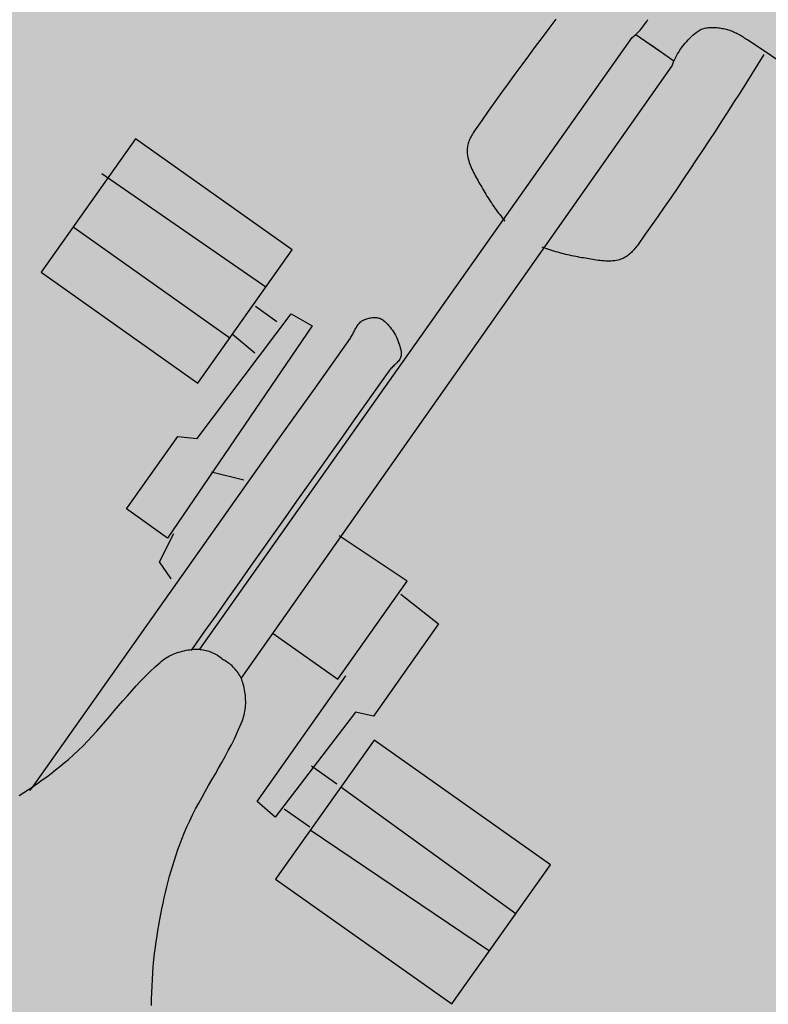
# Model space of a CAD drawing. Units: millimetres. Extents: x 0 to 1.18, y -0.01 to 0.85.
# Drawn here: x 0.59 to 0.59, y 0.33 to 0.34 of the extents above; entities that cross this region are included whole.
import ezdxf

# ---------------------------------------------------------------- set-up
doc = ezdxf.new("R2010")
doc.units = ezdxf.units.MM
doc.header["$LTSCALE"] = 50
doc.linetypes.add('03765To2$0$CONTINUOUS', pattern=[0])
for name, color, linetype in [('03765To2$0$2C-Niv_SE', 253, '03765To2$0$CONTINUOUS'), ('PLP_Cotes', 7, 'Continuous'), ('XrefTopo', 7, 'Continuous')]:
    doc.layers.add(name, color=color, linetype=linetype)
doc.layers.add('PLP_Evergreen', color=253, linetype='Continuous', lineweight=15)
doc.layers.add('PLP_trait fin', color=5, linetype='Continuous', lineweight=15)
doc.styles.add('MASSE_02$0$Style-font043', font='arial.ttf')
doc.styles.add('Style-font043', font='arial.ttf')
doc.dimstyles.new('M 1-50', dxfattribs={"dimtxt": 0.1, "dimasz": 0.1, "dimexe": 0.03, "dimexo": 0.03, "dimgap": 0.05, "dimtad": 0, "dimtoh": 1, "dimzin": 0, "dimdsep": 46, "dimtxsty": 'Style-font043', "dimblk": 'NONE', "dimcen": 0, "dimclrd": 256, "dimclre": 256, "dimclrt": 256, "dimadec": 0, "dimazin": 0, "dimtfac": 1, "dimtofl": 0, "dimtmove": 2, "dimatfit": 3, "dimfxl": 0.1, "dimfxlon": 1, "dimtolj": 1, "dimtzin": 0, "dimlwd": -1, "dimlwe": -1, "dimarcsym": 0})
doc.dimstyles.new('MASSE_02$0$M 1-100', dxfattribs={"dimtxt": 0.2, "dimasz": 0.1, "dimexe": 0.03, "dimexo": 0.03, "dimgap": 0.1, "dimtad": 0, "dimtoh": 1, "dimzin": 0, "dimdsep": 46, "dimtxsty": 'MASSE_02$0$Style-font043', "dimblk": 'MASSE_02$0$_None', "dimcen": 0, "dimclrd": 256, "dimclre": 256, "dimclrt": 256, "dimadec": 0, "dimazin": 0, "dimtfac": 1, "dimtofl": 0, "dimtmove": 2, "dimatfit": 3, "dimfxl": 0.1, "dimfxlon": 1, "dimtolj": 1, "dimtzin": 0, "dimlwd": -1, "dimlwe": -1, "dimarcsym": 0})

# ---------------------------------------------------------------- blocks, each defined once
blk = doc.blocks.new('*D44')
at = {"layer": 'Defpoints', "color": 0, "linetype": 'ByBlock', "ltscale": 0.01, "transparency": 16777216}
for p in [(0.6830678, 0.5017673), (0.5471579, 0.293485), (0.5434171, 0.2882)]:
    blk.add_point(p, dxfattribs=at)
at = {"layer": 'PLP_Cotes', "ltscale": 0.01, "transparency": 16777216}
for p, q in [((0.5400633, 0.2997318), (0.5393122, 0.2986707)), ((0.5394855, 0.2989156), (0.5403887, 0.2982763)), ((0.5471579, 0.293485), (0.5462548, 0.2941242)), ((0.5465801, 0.2926687), (0.5473312, 0.2937298))]:
    blk.add_line(p, q, dxfattribs=at)
at = {"layer": 'PLP_Cotes', "linetype": 'ByBlock', "lineweight": 20, "ltscale": 0.01, "transparency": 16777216, "insert": (0.5433217, 0.2962003), "char_height": 0.002, "attachment_point": 5, "rotation": 324.7084, "style": 'MASSE_02$0$Style-font043'}
blk.add_mtext('\\A1;0.94', dxfattribs=at)
blk = doc.blocks.new('MASSE_02$0$_None')
blk = doc.blocks.new('*D46')
at = {"layer": 'Defpoints', "color": 0, "linetype": 'ByBlock', "ltscale": 0.01, "transparency": 16777216}
for p in [(0.6308158, 0.5466851), (0.6292944, 0.5445357), (0.5434171, 0.2882)]:
    blk.add_point(p, dxfattribs=at)
at = {"layer": 'PLP_Cotes', "ltscale": 0.01, "transparency": 16777216}
for p, q in [((0.6302381, 0.5458689), (0.6309891, 0.54693)), ((0.6308158, 0.5466851), (0.6597215, 0.5262251)), ((0.694481, 0.5016217), (0.6655753, 0.5220817)), ((0.6939032, 0.5008055), (0.6946543, 0.5018666))]:
    blk.add_line(p, q, dxfattribs=at)
at = {"layer": 'PLP_Cotes', "linetype": 'ByBlock', "lineweight": 20, "ltscale": 0.01, "transparency": 16777216, "insert": (0.6626484, 0.5241534), "char_height": 0.002, "attachment_point": 5, "rotation": 324.7084, "style": 'MASSE_02$0$Style-font043'}
blk.add_mtext('\\A1;7.80', dxfattribs=at)
blk = doc.blocks.new('velo_dessus')
at = {"color": 252, "linetype": 'Continuous'}
for p, q in [((-1085.99, 175.62), (-1009.87, 175.62)), ((-1085.99, 79.14), (-1085.99, 175.62)), ((-1057.04, 175.62), (-1059.19, 79.14)), ((-1036.67, 175.62), (-1035.6, 79.14)), ((-1009.87, 175.62), (-1009.87, 79.14)), ((-1009.87, 79.14), (-1085.99, 79.14)), ((-1058.11, 64.13), (-1058.11, 78.06)), ((-1035.6, 76.99), (-1035.6, 63.06)), ((-1001.3, 72.7), (-1004.51, 65.2)), ((-950.91, 72.7), (-1001.3, 72.7)), ((-949.84, 51.26), (-950.91, 72.7)), ((-1164.12, 66.51), (-1161.69, 64.88)), ((-1161.69, 64.88), (-1159.25, 63.28)), ((-1159.25, 63.28), (-1156.81, 61.69)), ((-1156.81, 61.69), (-1154.35, 60.13)), ((-1004.51, 65.2), (-1063.47, 63.06)), ((-1063.47, 63.06), (-1062.4, 52.34)), ((-1154.35, 60.13), (-1151.87, 58.6)), ((-1151.87, 58.6), (-1149.37, 57.11)), ((-1149.37, 57.11), (-1146.85, 55.65)), ((-1146.85, 55.65), (-1144.3, 54.24)), ((-1144.3, 54.24), (-1141.73, 52.87)), ((-1141.73, 52.87), (-1139.52, 51.74)), ((-1139.52, 51.74), (-1137.3, 50.63)), ((-1137.3, 50.63), (-1135.08, 49.53)), ((-1135.08, 49.53), (-1132.84, 48.46)), ((-1132.84, 48.46), (-1130.59, 47.4)), ((-1062.4, 52.34), (-993.79, 52.34)), ((-997.01, 14.82), (-997.01, 50.19)), ((-997.01, 50.19), (-943.41, 50.19)), ((-943.41, 50.19), (-944.48, 13.74)), ((-658, 43.06), (-657.75, 51.47)), ((-1130.59, 47.4), (-1128.33, 46.36)), ((-1128.33, 46.36), (-1126.06, 45.35)), ((-1126.06, 45.35), (-1123.77, 44.36)), ((-1123.77, 44.36), (-1121.48, 43.39)), ((-771.89, 44.3), (-772.49, 43.74)), ((-771.46, 44.65), (-771.89, 44.3)), ((-771.01, 44.99), (-771.46, 44.65)), ((-770.54, 45.3), (-771.01, 44.99)), ((-770.06, 45.58), (-770.54, 45.3)), ((-769.56, 45.84), (-770.06, 45.58)), ((-769.05, 46.08), (-769.56, 45.84)), ((-768.52, 46.3), (-769.05, 46.08)), ((-767.99, 46.5), (-768.52, 46.3)), ((-767.44, 46.68), (-767.99, 46.5)), ((-766.88, 46.83), (-767.44, 46.68)), ((-766.32, 46.97), (-766.88, 46.83)), ((-765.75, 47.09), (-766.32, 46.97)), ((-765.18, 47.2), (-765.75, 47.09)), ((-764.6, 47.29), (-765.18, 47.2)), ((-764.03, 47.36), (-764.6, 47.29)), ((-763.45, 47.42), (-764.03, 47.36)), ((-762.87, 47.46), (-763.45, 47.42)), ((-762.3, 47.49), (-762.87, 47.46)), ((-761.73, 47.51), (-762.3, 47.49)), ((-761.17, 47.51), (-761.73, 47.51)), ((-756.07, 47.5), (-761.17, 47.51)), ((-750.98, 47.48), (-756.07, 47.5)), ((-745.88, 47.44), (-750.98, 47.48)), ((-740.79, 47.38), (-745.88, 47.44)), ((-735.69, 47.31), (-740.79, 47.38)), ((-730.6, 47.22), (-735.69, 47.31)), ((-725.5, 47.12), (-730.6, 47.22)), ((-720.41, 47), (-725.5, 47.12)), ((-715.32, 46.86), (-720.41, 47)), ((-710.22, 46.71), (-715.32, 46.86)), ((-705.13, 46.54), (-710.22, 46.71)), ((-700.04, 46.35), (-705.13, 46.54)), ((-694.95, 46.15), (-700.04, 46.35)), ((-689.85, 45.94), (-694.95, 46.15)), ((-684.77, 45.7), (-689.85, 45.94)), ((-679.68, 45.45), (-684.77, 45.7)), ((-674.59, 45.19), (-679.68, 45.45)), ((-669.5, 44.91), (-674.59, 45.19)), ((-664.41, 44.61), (-669.5, 44.91)), ((-659.33, 44.3), (-664.41, 44.61)), ((-1121.48, 43.39), (-1119.18, 42.45)), ((-1119.18, 42.45), (-1116.87, 41.53)), ((-1116.87, 41.53), (-1114.55, 40.64)), ((-1114.55, 40.64), (-1112.22, 39.78)), ((-1112.22, 39.78), (-1109.88, 38.95)), ((-775.55, 39.94), (-775.99, 39.24)), ((-775.09, 40.62), (-775.55, 39.94)), ((-774.62, 41.28), (-775.09, 40.62)), ((-774.12, 41.93), (-774.62, 41.28)), ((-773.6, 42.55), (-774.12, 41.93)), ((-773.06, 43.16), (-773.6, 42.55)), ((-772.49, 43.74), (-773.06, 43.16)), ((-658.26, 34.65), (-658, 43.06)), ((-1109.88, 38.95), (-1107.53, 38.15)), ((-1107.53, 38.15), (-1105.17, 37.38)), ((-1105.17, 37.38), (-1102.8, 36.65)), ((-1102.8, 36.65), (-1100.42, 35.95)), ((-1100.42, 35.95), (-1098.03, 35.28)), ((-1098.03, 35.28), (-1095.63, 34.65)), ((-777.97, 35.6), (-778.34, 34.85)), ((-777.6, 36.34), (-777.97, 35.6)), ((-777.21, 37.08), (-777.6, 36.34)), ((-776.82, 37.81), (-777.21, 37.08)), ((-776.41, 38.53), (-776.82, 37.81)), ((-775.99, 39.24), (-776.41, 38.53)), ((-1095.63, 34.65), (-1092.74, 33.96)), ((-1092.74, 33.96), (-1089.83, 33.34)), ((-1089.83, 33.34), (-1086.9, 32.81)), ((-1086.9, 32.81), (-1083.96, 32.33)), ((-1083.96, 32.33), (-1081.01, 31.91)), ((-1081.01, 31.91), (-1078.05, 31.54)), ((-1078.05, 31.54), (-1075.09, 31.2)), ((-1075.09, 31.2), (-1072.12, 30.9)), ((-1072.12, 30.9), (-1069.14, 30.61)), ((-780.11, 31.1), (-780.47, 30.36)), ((-779.76, 31.85), (-780.11, 31.1)), ((-779.41, 32.6), (-779.76, 31.85)), ((-779.05, 33.35), (-779.41, 32.6)), ((-778.7, 34.1), (-779.05, 33.35)), ((-778.34, 34.85), (-778.7, 34.1)), ((-658.51, 30.42), (-658.45, 31.02)), ((-658.45, 31.02), (-658.4, 31.63)), ((-658.4, 31.63), (-658.36, 32.23)), ((-658.36, 32.23), (-658.33, 32.84)), ((-658.33, 32.84), (-658.3, 33.44)), ((-658.3, 33.44), (-658.28, 34.05)), ((-658.28, 34.05), (-658.26, 34.65)), ((-1069.14, 30.61), (-1066.16, 30.32)), ((-1066.16, 30.32), (-1063.18, 30.05)), ((-1063.18, 30.05), (-1060.21, 29.76)), ((-1060.21, 29.76), (-1057.24, 29.45)), ((-1057.24, 29.45), (-1054.27, 29.12)), ((-1054.27, 29.12), (-1051.31, 28.75)), ((-1051.31, 28.75), (-1048.36, 28.34)), ((-1048.36, 28.34), (-1045.42, 27.88)), ((-1045.42, 27.88), (-1042.49, 27.35)), ((-1042.49, 27.35), (-1039.57, 26.75)), ((-1039.57, 26.75), (-1036.67, 26.07)), ((-782, 27.03), (-782.36, 26.19)), ((-781.63, 27.87), (-782, 27.03)), ((-781.25, 28.7), (-781.63, 27.87)), ((-780.86, 29.53), (-781.25, 28.7)), ((-780.47, 30.36), (-780.86, 29.53)), ((-659.21, 26.24), (-659.07, 26.83)), ((-659.07, 26.83), (-658.94, 27.42)), ((-658.94, 27.42), (-658.83, 28.01)), ((-658.83, 28.01), (-658.73, 28.61)), ((-658.73, 28.61), (-658.65, 29.21)), ((-658.65, 29.21), (-658.57, 29.81)), ((-658.57, 29.81), (-658.51, 30.42)), ((-1036.67, 26.07), (-1035.86, 25.85)), ((-1035.86, 25.85), (-1035.04, 25.59)), ((-1035.04, 25.59), (-1034.24, 25.3)), ((-1034.24, 25.3), (-1033.45, 24.97)), ((-1033.45, 24.97), (-1032.66, 24.62)), ((-1032.66, 24.62), (-1031.89, 24.23)), ((-1031.89, 24.23), (-1031.13, 23.82)), ((-1031.13, 23.82), (-1030.39, 23.38)), ((-1030.39, 23.38), (-1029.65, 22.91)), ((-1029.65, 22.91), (-1028.93, 22.42)), ((-1028.93, 22.42), (-1028.23, 21.9)), ((-783.74, 22.79), (-784.07, 21.93)), ((-783.41, 23.64), (-783.74, 22.79)), ((-783.07, 24.49), (-783.41, 23.64)), ((-782.72, 25.34), (-783.07, 24.49)), ((-782.36, 26.19), (-782.72, 25.34)), ((-660.91, 21.81), (-660.65, 22.34)), ((-660.65, 22.34), (-660.4, 22.86)), ((-660.4, 22.86), (-660.15, 23.4)), ((-660.15, 23.4), (-659.93, 23.96)), ((-659.93, 23.96), (-659.72, 24.52)), ((-659.72, 24.52), (-659.53, 25.09)), ((-659.53, 25.09), (-659.36, 25.66)), ((-659.36, 25.66), (-659.21, 26.24)), ((-1028.23, 21.9), (-1027.54, 21.37)), ((-1027.54, 21.37), (-1026.87, 20.81)), ((-1026.87, 20.81), (-1026.22, 20.23)), ((-1026.22, 20.23), (-1025.59, 19.63)), ((-1025.59, 19.63), (-1024.98, 19.02)), ((-1024.98, 19.02), (-1024.38, 18.39)), ((-1024.38, 18.39), (-1023.81, 17.75)), ((-1023.81, 17.75), (-1023.26, 17.09)), ((-785.58, 17.6), (-785.86, 16.72)), ((-785.3, 18.47), (-785.58, 17.6)), ((-785, 19.34), (-785.3, 18.47)), ((-784.7, 20.21), (-785, 19.34)), ((-784.39, 21.07), (-784.7, 20.21)), ((-784.07, 21.93), (-784.39, 21.07)), ((-663.79, 17.28), (-663.41, 17.74)), ((-663.41, 17.74), (-663.05, 18.22)), ((-663.05, 18.22), (-662.71, 18.71)), ((-662.71, 18.71), (-662.38, 19.21)), ((-662.38, 19.21), (-662.06, 19.72)), ((-662.06, 19.72), (-661.75, 20.24)), ((-661.75, 20.24), (-661.46, 20.76)), ((-661.46, 20.76), (-661.18, 21.29)), ((-661.18, 21.29), (-660.91, 21.81)), ((-1023.26, 17.09), (-1022.74, 16.42)), ((-1022.74, 16.42), (-1022.35, 15.89)), ((-1022.35, 15.89), (-1021.98, 15.33)), ((-1021.98, 15.33), (-1021.63, 14.75)), ((-1021.67, 14.82), (-687.2, 13.74)), ((-1021.63, 14.75), (-1021.31, 14.15)), ((-1021.31, 14.15), (-1021.01, 13.54)), ((-1021.01, 13.54), (-1020.73, 12.92)), ((-786.65, 14.09), (-786.9, 13.21)), ((-786.4, 14.97), (-786.65, 14.09)), ((-786.13, 15.85), (-786.4, 14.97)), ((-785.86, 16.72), (-786.13, 15.85)), ((-687.2, 13.74), (-686.27, 13.5)), ((-686.27, 13.5), (-685.32, 13.28)), ((-685.32, 13.28), (-684.36, 13.09)), ((-685.06, 13.21), (-685.06, 0.34)), ((-672.62, 13.08), (-671.66, 13.26)), ((-671.66, 13.26), (-670.7, 13.47)), ((-670.7, 13.47), (-669.76, 13.71)), ((-669.76, 13.71), (-668.82, 13.98)), ((-668.82, 13.98), (-667.9, 14.28)), ((-667.9, 14.28), (-667.37, 14.48)), ((-667.37, 14.48), (-666.86, 14.72)), ((-666.86, 14.72), (-666.37, 15)), ((-666.37, 15), (-665.9, 15.31)), ((-665.9, 15.31), (-665.44, 15.65)), ((-665.44, 15.65), (-665.01, 16.02)), ((-665.01, 16.02), (-664.58, 16.42)), ((-664.58, 16.42), (-664.18, 16.84)), ((-664.18, 16.84), (-663.79, 17.28)), ((-1020.73, 12.92), (-1020.47, 12.28)), ((-1020.47, 12.28), (-1020.24, 11.63)), ((-1020.24, 11.63), (-1020.04, 10.98)), ((-1020.04, 10.98), (-1019.86, 10.31)), ((-1019.86, 10.31), (-1019.7, 9.64)), ((-1019.7, 9.64), (-1019.58, 8.96)), ((-1019.58, 8.96), (-1019.47, 8.28)), ((-684.36, 13.09), (-683.4, 12.94)), ((-683.4, 12.94), (-682.43, 12.81)), ((-682.43, 12.81), (-681.45, 12.71)), ((-681.45, 12.71), (-680.47, 12.63)), ((-680.47, 12.63), (-679.49, 12.59)), ((-679.49, 12.59), (-678.5, 12.57)), ((-678.5, 12.57), (-677.51, 12.59)), ((-677.51, 12.59), (-676.53, 12.63)), ((-676.53, 12.63), (-675.54, 12.7)), ((-675.54, 12.7), (-674.56, 12.8)), ((-674.56, 12.8), (-673.59, 12.92)), ((-673.59, 12.92), (-672.62, 13.08)), ((-1019.47, 8.28), (-1019.4, 7.6)), ((-1019.37, 4.89), (-1019.43, 4.22)), ((-1019.4, 7.6), (-1019.35, 6.92)), ((-1019.33, 5.56), (-1019.37, 4.89)), ((-1019.35, 6.92), (-1019.33, 6.24)), ((-1019.33, 6.24), (-1019.33, 5.56)), ((-685.1, -7.51), (-685.05, 5.35)), ((-1019.43, 4.22), (-1019.52, 3.56)), ((-1019.43, 2.87), (-1019.52, 3.53)), ((-1019.37, 2.21), (-1019.43, 2.87)), ((-1019.41, -0.51), (-1019.36, 0.17)), ((-1019.34, 1.53), (-1019.37, 2.21)), ((-1019.36, 0.17), (-1019.34, 0.85)), ((-1019.34, 0.85), (-1019.34, 1.53)), ((-1020.28, -4.54), (-1020.07, -3.88)), ((-1020.07, -3.88), (-1019.89, -3.22)), ((-1019.89, -3.22), (-1019.73, -2.54)), ((-1019.73, -2.54), (-1019.6, -1.87)), ((-1019.6, -1.87), (-1019.49, -1.19)), ((-1019.49, -1.19), (-1019.41, -0.51)), ((-1022.79, -9.32), (-1022.4, -8.78)), ((-1022.4, -8.78), (-1022.03, -8.23)), ((-1022.03, -8.23), (-1021.68, -7.65)), ((-1021.71, -7.72), (-687.25, -8.04)), ((-1021.68, -7.65), (-1021.35, -7.06)), ((-1021.35, -7.06), (-1021.05, -6.45)), ((-1021.05, -6.45), (-1020.77, -5.82)), ((-1020.77, -5.82), (-1020.51, -5.19)), ((-1020.51, -5.19), (-1020.28, -4.54)), ((-786.7, -7.97), (-786.94, -7.09)), ((-786.45, -8.85), (-786.7, -7.97)), ((-687.25, -8.04), (-686.31, -7.8)), ((-686.31, -7.8), (-685.36, -7.59)), ((-685.36, -7.59), (-684.41, -7.4)), ((-684.41, -7.4), (-683.44, -7.25)), ((-683.44, -7.25), (-682.47, -7.12)), ((-682.47, -7.12), (-681.49, -7.03)), ((-681.49, -7.03), (-680.51, -6.96)), ((-680.51, -6.96), (-679.53, -6.92)), ((-679.53, -6.92), (-678.54, -6.91)), ((-678.54, -6.91), (-677.55, -6.92)), ((-677.55, -6.92), (-676.57, -6.97)), ((-1026.95, -13.69), (-1026.29, -13.11)), ((-1026.29, -13.11), (-1025.66, -12.52)), ((-1025.66, -12.52), (-1025.04, -11.91)), ((-1025.04, -11.91), (-1024.45, -11.28)), ((-1024.45, -11.28), (-1023.87, -10.64)), ((-1022.84, -10.7), (-1024.45, -10.7)), ((-1023.87, -10.64), (-1023.32, -9.99)), ((-1023.32, -9.99), (-1022.79, -9.32)), ((-1013.95, -10.7), (-1022.84, -10.7)), ((-1005.05, -10.7), (-1013.95, -10.7)), ((-996.15, -10.7), (-1005.05, -10.7)), ((-987.25, -10.7), (-996.15, -10.7)), ((-978.36, -10.7), (-987.25, -10.7)), ((-969.46, -10.7), (-978.36, -10.7)), ((-960.56, -10.7), (-969.46, -10.7)), ((-951.66, -10.7), (-960.56, -10.7)), ((-942.77, -10.7), (-951.66, -10.7)), ((-933.87, -10.7), (-942.77, -10.7)), ((-924.97, -10.7), (-933.87, -10.7)), ((-916.07, -10.7), (-924.97, -10.7)), ((-907.18, -10.7), (-916.07, -10.7)), ((-898.28, -10.7), (-907.18, -10.7)), ((-889.38, -10.7), (-898.28, -10.7)), ((-880.48, -10.7), (-889.38, -10.7)), ((-871.59, -10.7), (-880.48, -10.7)), ((-871.1, -10.68), (-871.59, -10.7)), ((-870.6, -10.64), (-871.1, -10.68)), ((-870.09, -10.58), (-870.6, -10.64)), ((-869.58, -10.49), (-870.09, -10.58)), ((-869.06, -10.4), (-869.58, -10.49)), ((-868.54, -10.3), (-869.06, -10.4)), ((-868.02, -10.19), (-868.54, -10.3)), ((-867.5, -10.09), (-868.02, -10.19)), ((-866.98, -9.99), (-867.5, -10.09)), ((-866.46, -9.9), (-866.98, -9.99)), ((-865.95, -9.83), (-866.46, -9.9)), ((-865.45, -9.78), (-865.95, -9.83)), ((-864.96, -9.76), (-865.45, -9.78)), ((-864.48, -9.76), (-864.96, -9.76)), ((-864.01, -9.8), (-864.48, -9.76)), ((-863.56, -9.88), (-864.01, -9.8)), ((-863.13, -10.01), (-863.56, -9.88)), ((-862.71, -10.18), (-863.13, -10.01)), ((-862.31, -10.41), (-862.71, -10.18)), ((-861.94, -10.7), (-862.31, -10.41)), ((-861.32, -11.26), (-861.94, -10.7)), ((-860.72, -11.86), (-861.32, -11.26)), ((-860.14, -12.49), (-860.72, -11.86)), ((-859.59, -13.14), (-860.14, -12.49)), ((-859.06, -13.81), (-859.59, -13.14)), ((-786.19, -9.73), (-786.45, -8.85)), ((-785.92, -10.61), (-786.19, -9.73)), ((-785.64, -11.48), (-785.92, -10.61)), ((-785.36, -12.36), (-785.64, -11.48)), ((-785.07, -13.23), (-785.36, -12.36)), ((-1033.54, -17.82), (-1032.75, -17.47)), ((-1032.75, -17.47), (-1031.98, -17.09)), ((-1031.98, -17.09), (-1031.22, -16.68)), ((-1031.22, -16.68), (-1030.47, -16.24)), ((-1030.47, -16.24), (-1029.73, -15.78)), ((-1029.73, -15.78), (-1029.01, -15.29)), ((-1029.01, -15.29), (-1028.31, -14.78)), ((-1028.31, -14.78), (-1027.62, -14.24)), ((-1027.62, -14.24), (-1026.95, -13.69)), ((-858.56, -14.51), (-859.06, -13.81)), ((-858.08, -15.23), (-858.56, -14.51)), ((-857.63, -15.97), (-858.08, -15.23)), ((-857.2, -16.72), (-857.63, -15.97)), ((-856.81, -17.49), (-857.2, -16.72)), ((-856.43, -18.28), (-856.81, -17.49)), ((-784.77, -14.09), (-785.07, -13.23)), ((-784.46, -14.96), (-784.77, -14.09)), ((-784.15, -15.82), (-784.46, -14.96)), ((-783.83, -16.68), (-784.15, -15.82)), ((-783.5, -17.54), (-783.83, -16.68)), ((-783.16, -18.39), (-783.5, -17.54)), ((-1057.34, -22.2), (-1054.37, -21.88)), ((-1054.37, -21.88), (-1051.41, -21.53)), ((-1051.41, -21.53), (-1048.46, -21.13)), ((-1048.46, -21.13), (-1045.52, -20.68)), ((-1045.52, -20.68), (-1042.59, -20.16)), ((-1042.59, -20.16), (-1039.67, -19.58)), ((-1039.67, -19.58), (-1036.77, -18.91)), ((-1036.77, -18.91), (-1035.95, -18.69)), ((-1035.95, -18.69), (-1035.14, -18.43)), ((-1035.14, -18.43), (-1034.33, -18.15)), ((-1034.33, -18.15), (-1033.54, -17.82)), ((-856.09, -19.08), (-856.43, -18.28)), ((-855.78, -19.89), (-856.09, -19.08)), ((-855.49, -20.7), (-855.78, -19.89)), ((-855.24, -21.53), (-855.49, -20.7)), ((-855.01, -22.36), (-855.24, -21.53)), ((-782.81, -19.24), (-783.16, -18.39)), ((-782.46, -20.09), (-782.81, -19.24)), ((-782.1, -20.93), (-782.46, -20.09)), ((-781.73, -21.77), (-782.1, -20.93)), ((-781.35, -22.61), (-781.73, -21.77)), ((-1092.86, -26.56), (-1089.95, -25.96)), ((-1089.95, -25.96), (-1087.02, -25.43)), ((-1087.02, -25.43), (-1084.08, -24.97)), ((-1084.08, -24.97), (-1081.13, -24.57)), ((-1081.13, -24.57), (-1078.17, -24.2)), ((-1078.17, -24.2), (-1075.2, -23.88)), ((-1075.2, -23.88), (-1072.23, -23.58)), ((-1072.23, -23.58), (-1069.25, -23.31)), ((-1069.25, -23.31), (-1066.27, -23.04)), ((-1066.27, -23.04), (-1063.29, -22.77)), ((-1063.29, -22.77), (-1060.32, -22.5)), ((-1060.32, -22.5), (-1057.34, -22.2)), ((-854.82, -23.19), (-855.01, -22.36)), ((-854.66, -24.03), (-854.82, -23.19)), ((-854.53, -24.87), (-854.66, -24.03)), ((-854.43, -25.7), (-854.53, -24.87)), ((-854.44, -26.62), (-854.41, -26.16)), ((-854.41, -26.16), (-854.43, -25.7)), ((-780.97, -23.44), (-781.35, -22.61)), ((-780.58, -24.27), (-780.97, -23.44)), ((-780.23, -25.01), (-780.58, -24.27)), ((-779.88, -25.75), (-780.23, -25.01)), ((-779.53, -26.51), (-779.88, -25.75)), ((-1110.02, -31.48), (-1107.67, -30.69)), ((-1107.67, -30.69), (-1105.31, -29.93)), ((-1105.31, -29.93), (-1102.93, -29.21)), ((-1102.93, -29.21), (-1100.55, -28.52)), ((-1100.55, -28.52), (-1098.16, -27.86)), ((-1098.16, -27.86), (-1095.76, -27.24)), ((-1095.76, -27.24), (-1092.86, -26.56)), ((-856.63, -30.85), (-856.29, -30.48)), ((-856.29, -30.48), (-855.97, -30.09)), ((-855.97, -30.09), (-855.67, -29.69)), ((-855.67, -29.69), (-855.4, -29.27)), ((-855.4, -29.27), (-855.16, -28.85)), ((-855.16, -28.85), (-854.94, -28.41)), ((-854.94, -28.41), (-854.76, -27.97)), ((-854.76, -27.97), (-854.61, -27.53)), ((-854.61, -27.53), (-854.51, -27.08)), ((-854.51, -27.08), (-854.44, -26.62)), ((-779.18, -27.26), (-779.53, -26.51)), ((-778.83, -28.01), (-779.18, -27.26)), ((-778.47, -28.77), (-778.83, -28.01)), ((-778.11, -29.52), (-778.47, -28.77)), ((-777.73, -30.26), (-778.11, -29.52)), ((-777.35, -31), (-777.73, -30.26)), ((-1121.65, -35.87), (-1119.34, -34.94)), ((-1119.34, -34.94), (-1117.03, -34.03)), ((-1117.03, -34.03), (-1114.7, -33.15)), ((-1117.03, -33.21), (-1115.47, -33.21)), ((-1115.47, -33.21), (-1101.8, -33.21)), ((-1114.7, -33.15), (-1112.37, -32.3)), ((-1112.37, -32.3), (-1110.02, -31.48)), ((-1101.8, -33.21), (-1088.13, -33.21)), ((-1088.13, -33.21), (-1074.46, -33.21)), ((-1074.46, -33.21), (-1060.79, -33.21)), ((-1060.79, -33.21), (-1047.13, -33.21)), ((-1047.13, -33.21), (-1033.46, -33.21)), ((-1033.46, -33.21), (-1019.79, -33.21)), ((-1019.79, -33.21), (-1006.12, -33.21)), ((-1006.12, -33.21), (-992.45, -33.21)), ((-992.45, -33.21), (-978.79, -33.21)), ((-978.79, -33.21), (-965.12, -33.21)), ((-965.12, -33.21), (-951.45, -33.21)), ((-951.45, -33.21), (-937.78, -33.21)), ((-937.78, -33.21), (-924.11, -33.21)), ((-924.11, -33.21), (-910.45, -33.21)), ((-910.45, -33.21), (-896.78, -33.21)), ((-896.78, -33.21), (-883.11, -33.21)), ((-883.11, -33.21), (-869.44, -33.21)), ((-869.44, -33.21), (-868.96, -33.22)), ((-868.96, -33.22), (-868.47, -33.25)), ((-868.47, -33.25), (-867.97, -33.29)), ((-867.97, -33.29), (-867.48, -33.35)), ((-867.48, -33.35), (-866.98, -33.41)), ((-866.98, -33.41), (-866.48, -33.48)), ((-866.48, -33.48), (-865.98, -33.55)), ((-865.98, -33.55), (-865.48, -33.62)), ((-865.48, -33.62), (-864.99, -33.69)), ((-864.99, -33.69), (-864.49, -33.75)), ((-864.49, -33.75), (-864, -33.8)), ((-864, -33.8), (-863.51, -33.83)), ((-863.51, -33.83), (-863.02, -33.85)), ((-863.02, -33.85), (-862.54, -33.84)), ((-862.54, -33.84), (-862.06, -33.82)), ((-862.06, -33.82), (-861.59, -33.76)), ((-861.59, -33.76), (-861.13, -33.68)), ((-861.13, -33.68), (-860.68, -33.56)), ((-860.68, -33.56), (-860.23, -33.4)), ((-860.23, -33.4), (-859.79, -33.21)), ((-859.79, -33.21), (-859.38, -32.99)), ((-859.38, -32.99), (-858.97, -32.75)), ((-858.97, -32.75), (-858.56, -32.48)), ((-858.56, -32.48), (-858.15, -32.19)), ((-858.15, -32.19), (-857.75, -31.89)), ((-857.75, -31.89), (-857.37, -31.56)), ((-857.37, -31.56), (-856.99, -31.22)), ((-856.99, -31.22), (-856.63, -30.85)), ((-776.96, -31.73), (-777.35, -31)), ((-776.56, -32.45), (-776.96, -31.73)), ((-776.14, -33.16), (-776.56, -32.45)), ((-775.7, -33.86), (-776.14, -33.16)), ((-775.25, -34.54), (-775.7, -33.86)), ((-774.78, -35.21), (-775.25, -34.54)), ((-1003.44, -36.42), (-1000.23, -45)), ((-948.77, -35.35), (-954.13, -49.29)), ((-774.28, -35.86), (-774.78, -35.21)), ((-773.76, -36.49), (-774.28, -35.86)), ((-773.22, -37.09), (-773.76, -36.49)), ((-772.66, -37.68), (-773.22, -37.09)), ((-772.06, -38.24), (-772.66, -37.68)), ((-771.63, -38.6), (-772.06, -38.24)), ((-771.19, -38.93), (-771.63, -38.6)), ((-770.72, -39.24), (-771.19, -38.93)), ((-770.24, -39.53), (-770.72, -39.24)), ((-769.74, -39.8), (-770.24, -39.53)), ((-769.23, -40.04), (-769.74, -39.8)), ((-768.7, -40.26), (-769.23, -40.04)), ((-768.17, -40.46), (-768.7, -40.26)), ((-767.62, -40.64), (-768.17, -40.46)), ((-767.07, -40.8), (-767.62, -40.64)), ((-766.5, -40.94), (-767.07, -40.8)), ((-765.93, -41.06), (-766.5, -40.94)), ((-765.36, -41.17), (-765.93, -41.06)), ((-764.79, -41.26), (-765.36, -41.17)), ((-764.21, -41.33), (-764.79, -41.26)), ((-763.63, -41.39), (-764.21, -41.33)), ((-763.06, -41.44), (-763.63, -41.39)), ((-762.49, -41.47), (-763.06, -41.44)), ((-761.92, -41.49), (-762.49, -41.47)), ((-761.35, -41.5), (-761.92, -41.49)), ((-756.26, -41.51), (-761.35, -41.5)), ((-751.17, -41.51), (-756.26, -41.51)), ((-746.07, -41.49), (-751.17, -41.51)), ((-740.98, -41.46), (-746.07, -41.49)), ((-735.88, -41.4), (-740.98, -41.46)), ((-730.78, -41.34), (-735.88, -41.4)), ((-725.69, -41.25), (-730.78, -41.34)), ((-720.59, -41.15), (-725.69, -41.25)), ((-715.5, -41.04), (-720.59, -41.15)), ((-710.41, -40.91), (-715.5, -41.04)), ((-705.31, -40.76), (-710.41, -40.91)), ((-700.22, -40.6), (-705.31, -40.76)), ((-1000.23, -45), (-986.29, -47.14)), ((-989.51, -48.22), (-989.51, -70.73)), ((-874.8, -50.36), (-989.51, -48.22)), ((-875.87, -61.08), (-874.8, -50.36)), ((-945.55, -63.22), (-875.87, -61.08)), ((-949.84, -70.73), (-945.55, -63.22)), ((-898.39, -77.16), (-899.46, -64.3)), ((-882.31, -76.09), (-882.31, -64.3)), ((-989.51, -70.73), (-949.84, -70.73)), ((-925.19, -77.16), (-852.29, -77.16)), ((-925.19, -162.92), (-925.19, -77.16)), ((-900.53, -77.16), (-900.53, -162.92)), ((-872.66, -77.16), (-873.73, -166.14)), ((-852.29, -77.16), (-852.29, -162.92)), ((-852.29, -162.92), (-925.19, -162.92))]:
    blk.add_line(p, q, dxfattribs=at)
blk = doc.blocks.new('*D63')
at = {"layer": 'Defpoints', "color": 0, "ltscale": 0.01, "transparency": 16777216}
for p in [(0.6005964, 0.3431057), (0.6052471, 0.3398139), (0.5849975, 0.3210677)]:
    blk.add_point(p, dxfattribs=at)
at = {"layer": 'PLP_Cotes', "ltscale": 0.01, "transparency": 16777216}
for p, q in [((0.6044309, 0.3403916), (0.605492, 0.3396405)), ((0.6052471, 0.3398139), (0.599534, 0.3317424)), ((0.5896482, 0.3177759), (0.5953613, 0.3258473)), ((0.588832, 0.3183536), (0.5898931, 0.3176025))]:
    blk.add_line(p, q, dxfattribs=at)
at = {"layer": 'PLP_Cotes', "ltscale": 0.01, "transparency": 16777216, "insert": (0.5974476, 0.3287949), "char_height": 0.002, "attachment_point": 5, "rotation": 54.7084, "style": 'MASSE_02$0$Style-font043'}
blk.add_mtext('\\A1;2.70', dxfattribs=at)
blk = doc.blocks.new('*D66')
at = {"layer": 'Defpoints', "color": 0, "ltscale": 0.001, "transparency": 16777216}
for p in [(0.5942866, 0.4235316), (0.5961357, 0.4222228), (0.5240051, 0.3203175)]:
    blk.add_point(p, dxfattribs=at)
at = {"layer": 'PLP_trait fin', "ltscale": 0.001, "transparency": 16777216}
for p, q in [((0.5951028, 0.4229539), (0.5940417, 0.4237049)), ((0.5942866, 0.4235316), (0.5594583, 0.3743267)), ((0.522156, 0.3216263), (0.5569842, 0.3708313)), ((0.5229722, 0.3210486), (0.5219111, 0.3217996))]:
    blk.add_line(p, q, dxfattribs=at)
at = {"layer": 'PLP_trait fin', "ltscale": 0.001, "transparency": 16777216, "insert": (0.5582213, 0.372579), "char_height": 0.001, "attachment_point": 5, "rotation": 234.7084, "style": 'Style-font043'}
blk.add_mtext('\\A1;12.48', dxfattribs=at)
blk = doc.blocks.new('_None')
blk = doc.blocks.new('*E81')
at = {"layer": '03765To2$0$2C-Niv_SE', "flags": 128}
blk.add_lwpolyline([(0.512892, 0.4798244, -0.013306), (0.5196671, 0.4690221, -0.016529), (0.5245932, 0.4600158, -0.002866), (0.5275912, 0.4539909, -0.005072), (0.5292307, 0.4505606, -0.146011), (0.5330151, 0.4247757, 0.083252), (0.534001, 0.3797231, 0.066168), (0.5434798, 0.3511332, -0.140168), (0.5459754, 0.3369159, -0.033563), (0.5457159, 0.3354207, 0.039149), (0.5455076, 0.334136, 0.122286), (0.5462707, 0.3294354, 0.038418), (0.5531917, 0.3161763, 0.118488), (0.5676052, 0.3020017, -0.169223), (0.5767931, 0.2909677, -0.000844), (0.5847139, 0.2697576, -0.0003), (0.6068264, 0.210129, -0.000003), (0.6145379, 0.1892952, 0.000021), (0.6156354, 0.1863306, 0.000381), (0.6158814, 0.1856676, 0.000015), (0.6223164, 0.1683693, 0.013463), (0.6351902, 0.1364246, -0.008105), (0.6571387, 0.0836019, -0.045308), (0.6605238, 0.0721346, -0.016037), (0.6660429, 0.0388702)], format="xyb", dxfattribs=at)

msp = doc.modelspace()

# ---------------------------------------------------------------- hatches: boundary and pattern name
at = {"layer": 'PLP_Evergreen', "ltscale": 0.01, "transparency": 33554661}
h = msp.add_hatch(dxfattribs=at)
h.set_pattern_fill('HONEY', color=256, scale=0.01, angle=-35.2916)
h.set_pattern_definition([(144.70842, (-0.28161808, 1.42311018), (-0.000547582485, 5.071652e-05), [0.0003175, -0.000635]), (264.70842, (-0.28161808, 1.42311018), (0.000229869447, -0.000499578603), [0.0003175, -0.000635]), (204.70842, (-0.28161808, 1.42311018), (-0.00031771304, -0.00044886208), [-0.000635, 0.0003175])])
h.paths.add_polyline_path([(0.5849975, 0.3210677), (0.544717, 0.349579), (0.5603159, 0.371617), (0.6005964, 0.3431057)])

# ---------------------------------------------------------------- block references
at = {"linetype": 'Continuous', "ltscale": 0.01, "xscale": -9.999999904018391e-06, "yscale": 9.999999904018391e-06, "zscale": 9.999999904018393e-06, "rotation": 234.7084208996983}
msp.add_blockref('velo_dessus', (0.5967505, 0.3445939), dxfattribs=at)
at = {"layer": 'XrefTopo', "ltscale": 0.01}
msp.add_blockref('*E81', (-0.0199669, -0.0023157, 0), dxfattribs=at)

# ---------------------------------------------------------------- dimensions: what is measured, and where the dimension line sits
at = {"layer": 'PLP_Cotes', "linetype": 'ByBlock', "lineweight": 20, "ltscale": 0.01}
for base, p1, p2, picture, middle in [((0.6308158, 0.5466851), (0.5434171, 0.2882), (0.6292944, 0.5445357), '*D46', (0.6626484, 0.5241534)), ((0.5471579, 0.293485), (0.6830678, 0.5017673), (0.5434171, 0.2882), '*D44', (0.5433217, 0.2962003))]:
    dim = msp.add_linear_dim(base=base, p1=p1, p2=p2, angle=144.7084, dimstyle='MASSE_02$0$M 1-100', override={"dimscale": 0.01, "dimlfac": 100.000001}, dxfattribs=at)
    dim.commit()
    dim.dimension.update_dxf_attribs({"geometry": picture, "text_midpoint": middle})
at = {"layer": 'PLP_Cotes', "ltscale": 0.01}
dim = msp.add_linear_dim(base=(0.6052471, 0.3398139), p1=(0.5849975, 0.3210677), p2=(0.6005964, 0.3431057), angle=54.7084, dimstyle='MASSE_02$0$M 1-100', override={"dimscale": 0.01, "dimlfac": 100.000001}, dxfattribs=at)
dim.commit()
dim.dimension.update_dxf_attribs({"geometry": '*D63', "text_midpoint": (0.5974476, 0.3287949)})
at = {"layer": 'PLP_trait fin', "ltscale": 0.001}
dim = msp.add_aligned_dim(p1=(0.5240051, 0.3203175), p2=(0.5961357, 0.4222228), distance=0.0022655, dimstyle='M 1-50', override={"dimscale": 0.01, "dimlfac": 100.000001}, dxfattribs=at)
dim.commit()
dim.dimension.update_dxf_attribs({"geometry": '*D66', "text_midpoint": (0.5582213, 0.372579)})

doc.saveas('drawing.dxf')
